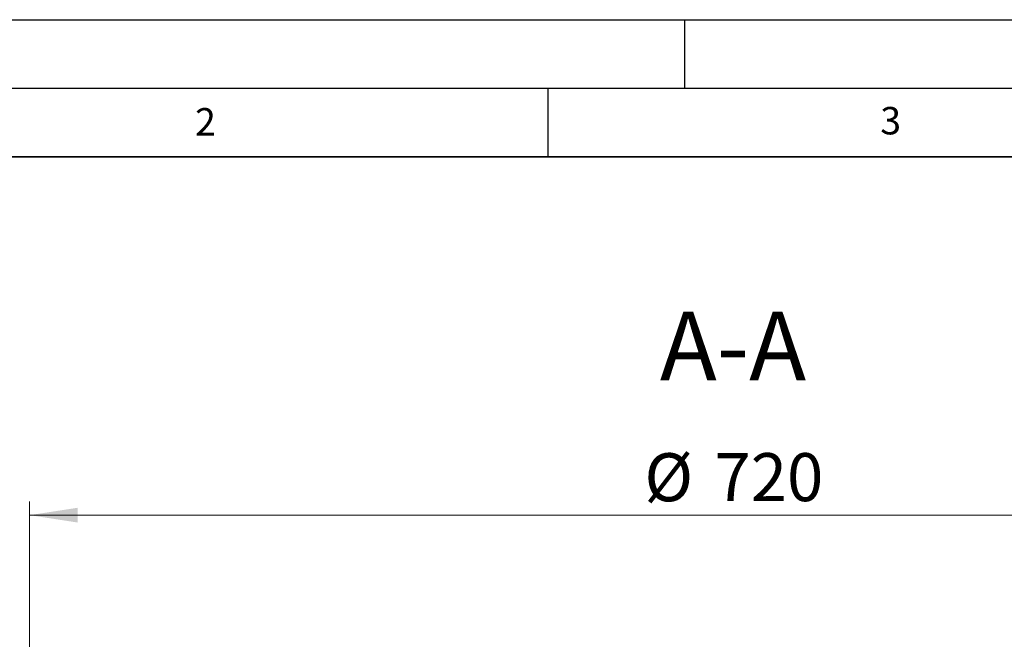
# Model space of a CAD drawing. Units: millimetres. Extents: x 0 to 420, y 0 to 297.
# Drawn here: x 76 to 148, y 252 to 297 of the extents above; entities that cross this region are included whole.
import ezdxf

# ---------------------------------------------------------------- set-up
doc = ezdxf.new("R2010")
doc.units = ezdxf.units.MM
doc.layers.add('LINIEN-DICK', color=7, linetype='Continuous', lineweight=35)
doc.layers.add('LINIEN-DÜNN', color=7, linetype='Continuous')
doc.layers.add('VORLAGE_TEXT', color=7, linetype='Continuous')
doc.styles.add('SLDTEXTSTYLE0', font='TXT', dxfattribs={"width": 0.605})
doc.dimstyles.new('SLDDIMSTYLE0', dxfattribs={"dimtxt": 3.5, "dimasz": 3.5, "dimexe": 0, "dimexo": 0.0625, "dimgap": 0.875, "dimtad": 1, "dimdec": 0, "dimlfac": 7, "dimrnd": 1e-09, "dimzin": 12, "dimdsep": 46, "dimtxsty": 'SLDTEXTSTYLE0', "dimsah": 1, "dimcen": 0.09, "dimadec": 0, "dimazin": 3, "dimtfac": 1, "dimtdec": 3, "dimtofl": 0, "dimtmove": 0, "dimatfit": 3, "dimfxl": 0, "dimfrac": 2, "dimtolj": 1, "dimtzin": 12, "dimarcsym": 0})

# ---------------------------------------------------------------- blocks, each defined once
blk = doc.blocks.new('_D')
at = {"color": 7, "linetype": 'Continuous', "lineweight": 0}
for p, q in [((77.207, 250.541), (77.207, 261.88)), ((180.023, 250.756), (180.023, 261.88)), ((77.207, 260.88), (180.023, 260.88))]:
    blk.add_line(p, q, dxfattribs=at)
at = {"color": 7, "linetype": 'Continuous', "lineweight": 18}
for points in [[(77.207, 260.88), (80.707, 260.341), (80.707, 261.418)], [(180.023, 260.88), (176.523, 261.418), (176.523, 260.341)]]:
    blk.add_solid(points, dxfattribs=at)
at = {"color": 7, "linetype": 'Continuous', "lineweight": 18, "char_height": 3.5, "attachment_point": 1, "style": 'SLDTEXTSTYLE0'}
for s, insert in [('%%c', (122.053, 265.392)), ('720', (127.156, 265.401))]:
    blk.add_mtext(s, dxfattribs=dict(at, insert=insert))

msp = doc.modelspace()

# ---------------------------------------------------------------- linework, layer by layer
at = {"layer": 'LINIEN-DICK'}
msp.add_line((410, 287), (20, 287), dxfattribs=at)
at = {"layer": 'LINIEN-DÜNN'}
for p, q in [((0, 297), (420, 297)), ((125, 292), (125, 297)), ((15, 292), (415, 292)), ((115, 292), (115, 287))]:
    msp.add_line(p, q, dxfattribs=at)

# ---------------------------------------------------------------- texts
at = {"color": 7, "linetype": 'Continuous', "lineweight": 0, "insert": (128.5142, 275.72), "char_height": 5, "attachment_point": 2, "style": 'SLDTEXTSTYLE0'}
msp.add_mtext('A-A', dxfattribs=at)
at = {"layer": 'VORLAGE_TEXT', "char_height": 2, "attachment_point": 2, "style": 'SLDTEXTSTYLE0'}
for s, insert in [('2', (90.0332, 290.5567)), ('3', (140.0166, 290.6379))]:
    msp.add_mtext(s, dxfattribs=dict(at, insert=insert))

# ---------------------------------------------------------------- dimensions: what is measured, and where the dimension line sits
at = {"color": 7, "linetype": 'Continuous', "lineweight": 18}
dim = msp.add_linear_dim(base=(180.0233, 260.8799), p1=(77.2065, 250.4415), p2=(180.0233, 250.6558), text='%%c<>', dimstyle='SLDDIMSTYLE0', dxfattribs=at)
dim.commit()
dim.dimension.update_dxf_attribs({"geometry": '_D', "text_midpoint": (128.6149, 260.8799), "dimtype": 160})

doc.saveas('drawing.dxf')
